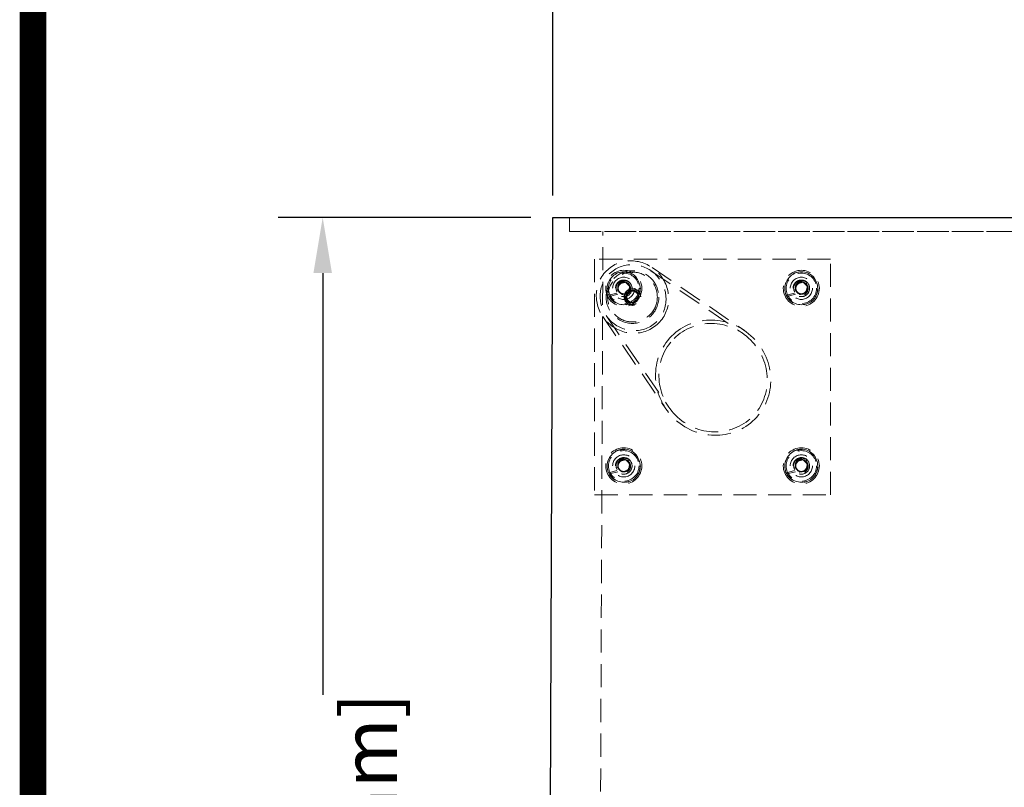
# Model space of a CAD drawing. Units: millimetres. Extents: x -31231 to -27621, y 75150 to 77709.
# Drawn here: x -31231 to -30876, y 77013 to 77290 of the extents above; entities that cross this region are included whole.
import ezdxf

# ---------------------------------------------------------------- set-up
doc = ezdxf.new("R2010")
doc.units = ezdxf.units.MM
doc.header["$LTSCALE"] = 5
doc.header["$PDMODE"] = 3
doc.linetypes.add('HIDDEN2', pattern=[4.762499999999999, 3.175, -1.5875])
doc.layers.add('1', color=7, linetype='Continuous')
doc.layers.add('Net Dim', color=5, linetype='Continuous', lineweight=9)
doc.layers.add('Net Thay', color=250, linetype='Continuous', lineweight=25)
doc.layers.add('Net Hidden', color=7, linetype='HIDDEN2', lineweight=9, true_color=0x0080ff)
doc.styles.add('NDC_STD', font='arial.ttf')
doc.dimstyles.new('NDC_11 (in-mm)', dxfattribs={"dimscale": 8, "dimtxt": 2.5, "dimasz": 2.5, "dimexe": 2, "dimexo": 1, "dimgap": 0.5, "dimtad": 0, "dimlfac": 0.03937007874015701, "dimzin": 9, "dimdsep": 46, "dimtxsty": 'NDC_STD', "dimcen": 0, "dimclrt": 256, "dimadec": 0, "dimazin": 0, "dimtfac": 1, "dimtmove": 0, "dimatfit": 3, "dimfxl": 0.18, "dimfrac": 2, "dimtolj": 1, "dimtzin": 0, "dimarcsym": 0})

# ---------------------------------------------------------------- blocks, each defined once
blk = doc.blocks.new('*D40')
at = {"layer": 'Defpoints', "color": 0, "transparency": 16777216}
for p in [(-31039.02736791383, 77340.40777667498), (-31039.02736791383, 77218.84423271792), (-29826.12736791382, 77218.84423271792)]:
    blk.add_point(p, dxfattribs=at)
at = {"layer": 'Net Dim', "color": 0, "lineweight": -2, "transparency": 16777216}
for p, q in [((-31039.02736791383, 77226.84423271792), (-31039.02736791383, 77356.40777667498)), ((-29826.12736791382, 77226.84423271792), (-29826.12736791382, 77356.40777667498)), ((-31019.02736791383, 77340.40777667498), (-30496.83657664507, 77340.40777667498)), ((-29846.12736791382, 77340.40777667498), (-30368.31815918259, 77340.40777667498))]:
    blk.add_line(p, q, dxfattribs=at)
at = {"layer": 'Net Dim', "color": 0, "transparency": 16777216}
for points in [[(-31019.02736791383, 77343.74111000831), (-31019.02736791383, 77337.07444334165), (-31039.02736791383, 77340.40777667498)], [(-29846.12736791382, 77343.74111000831), (-29846.12736791382, 77337.07444334165), (-29826.12736791382, 77340.40777667498)]]:
    blk.add_solid(points, dxfattribs=at)
at = {"layer": 'Net Dim', "transparency": 16777216, "char_height": 20, "attachment_point": 5, "style": 'NDC_STD'}
for s, insert in [('\\A1;47.75"', (-30432.57736791383, 77354.57830873501)), ('\\A1;[1213mm]', (-30432.57736791383, 77323.59058704333))]:
    blk.add_mtext(s, dxfattribs=dict(at, insert=insert))
blk = doc.blocks.new('*D41')
at = {"layer": 'Defpoints', "color": 0, "transparency": 16777216}
for p in [(-31039.02736791385, 77218.84423271795), (-31122.02736389467, 76761.90415897335), (-31040.87458349156, 76761.90415897335)]:
    blk.add_point(p, dxfattribs=at)
at = {"layer": 'Net Dim', "color": 0, "lineweight": -2, "transparency": 16777216}
for p, q in [((-31047.02736791385, 77218.84423271795), (-31138.02736389467, 77218.84423271795)), ((-31122.02736389467, 77198.84423271795), (-31122.02736389467, 77046.86396392205)), ((-31122.02736389467, 76781.90415897335), (-31122.02736389467, 76933.88442776926)), ((-31048.87458349156, 76761.90415897335), (-31138.02736389467, 76761.90415897335))]:
    blk.add_line(p, q, dxfattribs=at)
at = {"layer": 'Net Dim', "color": 0, "transparency": 16777216}
for points in [[(-31125.36069722801, 77198.84423271795), (-31118.69403056134, 77198.84423271795), (-31122.02736389467, 77218.84423271795)], [(-31125.36069722801, 76781.90415897335), (-31118.69403056134, 76781.90415897335), (-31122.02736389467, 76761.90415897335)]]:
    blk.add_solid(points, dxfattribs=at)
at = {"layer": 'Net Dim', "transparency": 16777216, "char_height": 20, "attachment_point": 5, "rotation": 90, "style": 'NDC_STD'}
for s, insert in [('\\A1;[457mm]', (-31105.2511019574, 76990.37419584564)), ('\\A1;18"', (-31136.23882364908, 76990.37419584564))]:
    blk.add_mtext(s, dxfattribs=dict(at, insert=insert))

msp = doc.modelspace()

# ---------------------------------------------------------------- linework, layer by layer
at = {"layer": '1', "color": 0, "linetype": 'Continuous', "const_width": 9.573741292735154}
msp.add_lwpolyline([(-31226.44767338052, 75154.78082685734), (-31226.44767338052, 77704.34996630615), (-27625.41533269369, 77704.34996630615), (-27625.41533269369, 75154.78082685734)], close=True, dxfattribs=at)
at = {"layer": 'Net Hidden', "ltscale": 0.4724409580230713}
for p, q in [((-31033.02736791383, 77218.84423271792), (-31033.02736791383, 77213.84423271792)), ((-31033.02736791383, 77213.84423271792), (-31033.02736791383, 77218.84423271792)), ((-31033.02736791383, 77213.84423271792), (-31033.02736791383, 77218.84423271792))]:
    msp.add_line(p, q, dxfattribs=at)
at = {"layer": 'Net Hidden', "ltscale": 0.5258147716522217}
for p, q in [((-31033.02736791383, 77213.84423271792), (-29832.12736791382, 77213.84423271792)), ((-29832.12736791382, 77213.84423271792), (-31033.02736791383, 77213.84423271792))]:
    msp.add_line(p, q, dxfattribs=at)
at = {"layer": 'Net Hidden', "ltscale": 0.5261411070823669}
msp.add_line((-31022.87458349155, 76773.90415897332), (-31021.02736791383, 77213.84423271792), dxfattribs=at)
msp.add_line((-31022.87458349155, 76773.90415897332), (-31021.02736791383, 77213.84423271792), dxfattribs=at)
at = {"layer": 'Net Hidden', "ltscale": 0.5249344110488892}
for p, q in [((-31024.02736791383, 77203.84423271775), (-31024.02736791383, 77118.84423271775)), ((-30939.02736791383, 77203.84423271775), (-31024.02736791383, 77203.84423271775)), ((-30939.02736791383, 77118.84423271775), (-30939.02736791383, 77203.84423271775)), ((-31024.02736791383, 77118.84423271775), (-30939.02736791383, 77118.84423271775))]:
    msp.add_line(p, q, dxfattribs=at)
at = {"layer": 'Net Hidden', "ltscale": 0.5253270864486694}
for p, q in [((-31003.32238167268, 77200.8769185082), (-30970.05276019646, 77178.11851008779)), ((-31021.06005370434, 77183.13924647655), (-30998.30164528388, 77149.86962500037))]:
    msp.add_line(p, q, dxfattribs=at)
at = {"layer": 'Net Hidden', "ltscale": 0.529868483543396}
for p, q in [((-31003.7187489097, 77199.69415561881), (-30970.73027916424, 77177.12807177659)), ((-31019.87729081494, 77183.53561371357), (-30997.31120697269, 77150.54714396816))]:
    msp.add_line(p, q, dxfattribs=at)
at = {"layer": 'Net Hidden', "ltscale": 0.08256683498620987}
for p, q in [((-31012.01842000608, 77194.85318062553), (-31011.40604757039, 77195.46555306122)), ((-30948.01842000605, 77194.85318062571), (-30947.40604757034, 77195.46555306141)), ((-31011.89712940068, 77191.71399420455), (-31012.50950183638, 77192.32636664025)), ((-31012.01842000599, 77130.85318062559), (-31011.40604757029, 77131.46555306128)), ((-30948.01842000599, 77130.85318062572), (-30947.4060475703, 77131.46555306143))]:
    msp.add_line(p, q, dxfattribs=at)
at = {"layer": 'Net Hidden', "ltscale": 0.2467604875564575}
for p, q in [((-31018.88505663176, 77190.87336817202), (-31016.00059967641, 77191.64625608381)), ((-30954.88505663173, 77190.87336817221), (-30952.00059967636, 77191.646256084)), ((-31018.88505663167, 77126.87336817208), (-31016.00059967632, 77127.64625608387)), ((-30954.88505663168, 77126.87336817221), (-30952.00059967632, 77127.646256084))]:
    msp.add_line(p, q, dxfattribs=at)
at = {"layer": 'Net Hidden', "ltscale": 0.256833553314209}
for p, q in [((-31015.6486882575, 77191.22291237411), (-31018.65084448841, 77190.41848703648)), ((-30951.64868825747, 77191.2229123743), (-30954.65084448837, 77190.41848703667)), ((-31015.64868825741, 77127.22291237416), (-31018.65084448831, 77126.41848703654)), ((-30951.64868825742, 77127.2229123743), (-30954.65084448832, 77126.41848703669))]:
    msp.add_line(p, q, dxfattribs=at)
at = {"layer": 'Net Hidden', "ltscale": 0.535967230796814}
for centre in [(-31013.52736791394, 77193.34423271767), (-30949.52736791391, 77193.34423271785), (-31013.52736791385, 77129.34423271772), (-30949.52736791386, 77129.34423271786)]:
    msp.add_circle(centre, 6.500000000000004, dxfattribs=at)
at = {"layer": 'Net Hidden', "ltscale": 0.522224485874176}
msp.add_circle((-31010.38818149282, 77190.20504629669), 9.5, dxfattribs=at)
at = {"layer": 'Net Hidden', "ltscale": 0.5277215838432312}
for centre, radius in [((-31013.52736791394, 77193.34423271767), 6.000000000000004), ((-31013.52736791394, 77193.34423271767), 3.999999999999999), ((-30949.52736791391, 77193.34423271785), 6.000000000000004), ((-30949.52736791391, 77193.34423271785), 3.999999999999999), ((-31013.52736791394, 77193.34423271767), 2.000000000000001), ((-30949.52736791391, 77193.34423271785), 2.000000000000001), ((-31010.38818149282, 77190.20504629669), 2.000000000000002), ((-31013.52736791385, 77129.34423271773), 6.000000000000004), ((-31013.52736791385, 77129.34423271773), 3.999999999999999), ((-30949.52736791386, 77129.34423271786), 6.000000000000004), ((-30949.52736791386, 77129.34423271786), 3.999999999999999), ((-31013.52736791385, 77129.34423271773), 2.000000000000001), ((-30949.52736791386, 77129.34423271786), 2.000000000000001)]:
    msp.add_circle(centre, radius, dxfattribs=at)
at = {"layer": 'Net Hidden', "ltscale": 0.5382201671600342}
msp.add_circle((-31010.38818149282, 77190.20504629669), 8.975068018844455, dxfattribs=at)
at = {"layer": 'Net Hidden', "ltscale": 0.5182980298995972}
for centre in [(-31013.52736791394, 77193.34423271767), (-30949.52736791391, 77193.34423271785), (-31013.52736791385, 77129.34423271772), (-30949.52736791386, 77129.34423271786)]:
    msp.add_circle(centre, 5.500000000000003, dxfattribs=at)
at = {"layer": 'Net Hidden', "ltscale": 0.5117619633674622}
for centre in [(-31013.52736791394, 77193.34423271767), (-30949.52736791391, 77193.34423271785), (-31013.52736791385, 77129.34423271773), (-30949.52736791386, 77129.34423271786)]:
    msp.add_arc(centre, 5.900000000000002, 209.7283956011537, 204.7582565955543, dxfattribs=at)
at = {"layer": 'Net Hidden', "ltscale": 0.5214282870292664}
msp.add_ellipse((-31010.38818149282, 77190.20504629669), major_axis=(9.40675512500203, -9.406755125001883), ratio=0.9606270983825952, dxfattribs=at)
at = {"layer": 'Net Hidden', "ltscale": 0.5225078463554382}
msp.add_ellipse((-31010.15550240721, 77189.97236721108), major_axis=(8.569300785837099, -8.569300785837035), ratio=0.9606270983825952, dxfattribs=at)
at = {"layer": 'Net Hidden', "ltscale": 0.5269990563392639}
msp.add_ellipse((-30981.30570065073, 77161.12256545464), major_axis=(-14.98112853241045, 14.98112853241075), ratio=0.9606270983825954, dxfattribs=at)
at = {"layer": 'Net Hidden', "ltscale": 0.5262425541877747}
msp.add_ellipse((-30981.31878900887, 77161.13565381279), major_axis=(-14.09656681233791, 14.09656681233816), ratio=0.9606270983825957, dxfattribs=at)
at = {"layer": 'Net Hidden', "ltscale": 0.4947074949741364}
for points in [[(-31011.40607302923, 77195.46549178747), (-31012.1161806587, 77196.17315945517), (-31013.19619809386, 77196.49015207178), (-31014.17572446713, 77196.27333390745), (-31015.17319117725, 77196.05254464952), (-31016.03183302567, 77195.28622711476), (-31016.36418159868, 77194.32018769516), (-31016.71051054051, 77193.31351146084), (-31016.46890758815, 77192.12739866087), (-31015.75640456399, 77191.33639915567), (-31015.0691487517, 77190.57342834846), (-31013.97136585643, 77190.20459725615), (-31012.96284814367, 77190.39782517136), (-31011.96308440455, 77190.58937586063), (-31011.08541552488, 77191.32604349707), (-31010.72344253496, 77192.27746073213), (-31010.36113561279, 77193.22975568158), (-31010.52790780026, 77194.36470858856), (-31011.14884864431, 77195.17252319897), (-31011.22810900011, 77195.27563716556), (-31011.3140837348, 77195.37358922567), (-31011.40604757039, 77195.46555306124)], [(-30947.4060730292, 77195.46549178766), (-30948.11618065866, 77196.17315945536), (-30949.19619809384, 77196.49015207197), (-30950.1757244671, 77196.27333390762), (-30951.17319117722, 77196.05254464969), (-30952.03183302563, 77195.28622711495), (-30952.36418159865, 77194.32018769535), (-30952.71051054046, 77193.31351146103), (-30952.4689075881, 77192.12739866106), (-30951.75640456394, 77191.33639915584), (-30951.06914875166, 77190.57342834864), (-30949.9713658564, 77190.20459725634), (-30948.96284814364, 77190.39782517155), (-30947.9630844045, 77190.5893758608), (-30947.08541552484, 77191.32604349725), (-30946.72344253493, 77192.27746073232), (-30946.36113561277, 77193.22975568176), (-30946.52790780023, 77194.36470858875), (-30947.14884864427, 77195.17252319914), (-30947.22810900008, 77195.27563716573), (-30947.31408373477, 77195.37358922584), (-30947.40604757034, 77195.46555306143)], [(-31011.40607302914, 77131.46549178753), (-31012.1161806586, 77132.17315945523), (-31013.19619809378, 77132.49015207184), (-31014.17572446704, 77132.2733339075), (-31015.17319117716, 77132.05254464957), (-31016.03183302558, 77131.28622711482), (-31016.36418159859, 77130.32018769522), (-31016.71051054042, 77129.3135114609), (-31016.46890758805, 77128.12739866093), (-31015.7564045639, 77127.33639915571), (-31015.06914875162, 77126.5734283485), (-31013.97136585634, 77126.2045972562), (-31012.96284814358, 77126.39782517141), (-31011.96308440446, 77126.58937586067), (-31011.08541552479, 77127.32604349712), (-31010.72344253487, 77128.27746073219), (-31010.36113561271, 77129.22975568163), (-31010.52790780018, 77130.3647085886), (-31011.14884864421, 77131.17252319903), (-31011.22810900002, 77131.2756371656), (-31011.31408373472, 77131.37358922571), (-31011.40604757029, 77131.46555306128)], [(-30947.40607302915, 77131.46549178768), (-30948.11618065862, 77132.17315945536), (-30949.19619809379, 77132.49015207199), (-30950.17572446706, 77132.27333390764), (-30951.17319117716, 77132.0525446497), (-30952.03183302558, 77131.28622711496), (-30952.36418159859, 77130.32018769535), (-30952.71051054042, 77129.31351146105), (-30952.46890758806, 77128.12739866108), (-30951.7564045639, 77127.33639915584), (-30951.06914875162, 77126.57342834864), (-30949.97136585636, 77126.20459725635), (-30948.96284814359, 77126.39782517156), (-30947.96308440446, 77126.58937586081), (-30947.08541552479, 77127.32604349725), (-30946.72344253489, 77128.27746073232), (-30946.36113561272, 77129.22975568176), (-30946.52790780018, 77130.36470858875), (-30947.14884864422, 77131.17252319916), (-30947.22810900003, 77131.27563716575), (-30947.31408373473, 77131.37358922586), (-30947.4060475703, 77131.46555306143)]]:
    msp.add_open_spline(points, degree=3, knots=[106.814150222053, 106.814150222053, 106.814150222053, 106.814150222053, 107.8173860030682, 107.8173860030682, 107.8173860030682, 108.8389963662741, 108.8389963662741, 108.8389963662741, 109.9035811570137, 109.9035811570137, 109.9035811570137, 110.9304428829391, 110.9304428829391, 110.9304428829391, 111.948391408466, 111.948391408466, 111.948391408466, 112.9672790257149, 112.9672790257149, 112.9672790257149, 113.0973355292325, 113.0973355292325, 113.0973355292325, 113.0973355292325], dxfattribs=at)
at = {"layer": 'Net Hidden', "ltscale": 0.5148271322250366}
for points, knots in [([(-31011.40604757039, 77195.46555306124), (-31011.68959158222, 77195.73064459595), (-31012.02189589202, 77195.93813315756), (-31012.74298310919, 77196.21131032202), (-31013.12410611105, 77196.27615687164), (-31013.88468947692, 77196.25522308801), (-31014.25684217137, 77196.17157078879), (-31014.94311019235, 77195.86742666012), (-31015.25136355698, 77195.65163955773), (-31015.76357516757, 77195.1169823707), (-31015.96396582703, 77194.80462035832), (-31016.23093322988, 77194.12498187518), (-31016.29671789521, 77193.76498963719), (-31016.28564098899, 77193.04510922307), (-31016.21081234231, 77192.69216212317), (-31015.93111570991, 77192.03985837856), (-31015.73072644169, 77191.74606009983), (-31015.23148524958, 77191.25608263824), (-31014.93881790469, 77191.0632750242), (-31014.3003322882, 77190.8035549361), (-31013.96142498271, 77190.73737480202), (-31013.28236585065, 77190.73966702107), (-31012.94878703062, 77190.80619161393), (-31012.33096236052, 77191.06238844313), (-31012.05196614278, 77191.24779933172), (-31011.58505753877, 77191.7123071354), (-31011.40031267302, 77191.98553692135), (-31011.14887052175, 77192.5831860003), (-31011.08283611633, 77192.90106505062), (-31011.07741716944, 77193.53920615712), (-31011.13616007443, 77193.8532646138), (-31011.36981420734, 77194.43611491179), (-31011.5406727544, 77194.69997087168), (-31011.97114589145, 77195.14299041535), (-31012.22520465795, 77195.31919847199), (-31012.78235396395, 77195.56133940221), (-31013.07927231949, 77195.62668853732), (-31013.67642038281, 77195.63874418534), (-31013.97081711226, 77195.58725801123), (-31014.51821752626, 77195.37518035684), (-31014.76660399076, 77195.21844164521), (-31015.18492916446, 77194.82128850333), (-31015.35213220891, 77194.5861248191), (-31015.52993912298, 77194.18958564641), (-31015.57670899823, 77194.04793722497), (-31015.63998423392, 77193.75864760813), (-31015.65660373257, 77193.61184239492), (-31015.65795068278, 77193.46450175944)], [0, 0, 0, 0, 0.1165147535071958, 0.1165147535071958, 0.2315286603308089, 0.2315286603308089, 0.3450413412399539, 0.3450413412399539, 0.4570524131262129, 0.4570524131262129, 0.5675614889537478, 0.5675614889537478, 0.6765681777105955, 0.6765681777105955, 0.7840720843614423, 0.7840720843614423, 0.8900728098022309, 0.8900728098022309, 0.9945699508169756, 0.9945699508169756, 1.097563100037229, 1.097563100037229, 1.199051845904749, 1.199051845904749, 1.29903577263791, 1.29903577263791, 1.397514460202496, 1.397514460202496, 1.494487484287693, 1.494487484287693, 1.589954416288106, 1.589954416288106, 1.683914823292744, 1.683914823292744, 1.776368268082184, 1.776368268082184, 1.867314309135085, 1.867314309135085, 1.956752500645628, 1.956752500645628, 2.044682392553466, 2.044682392553466, 2.131103530588177, 2.131103530588177, 2.176093197254856, 2.176093197254856, 2.220655983564159, 2.220655983564159, 2.220655983564159, 2.220655983564159]), ([(-30947.40604757034, 77195.46555306143), (-30947.68959158218, 77195.73064459614), (-30948.02189589199, 77195.93813315775), (-30948.74298310916, 77196.2113103222), (-30949.124106111, 77196.27615687183), (-30949.88468947688, 77196.2552230882), (-30950.25684217134, 77196.17157078898), (-30950.94311019231, 77195.8674266603), (-30951.25136355693, 77195.65163955791), (-30951.76357516754, 77195.11698237088), (-30951.96396582699, 77194.80462035851), (-30952.23093322985, 77194.12498187537), (-30952.29671789517, 77193.76498963738), (-30952.28564098895, 77193.04510922325), (-30952.21081234228, 77192.69216212336), (-30951.93111570989, 77192.03985837873), (-30951.73072644164, 77191.74606010002), (-30951.23148524953, 77191.25608263843), (-30950.93881790467, 77191.06327502438), (-30950.30033228816, 77190.80355493628), (-30949.96142498267, 77190.73737480221), (-30949.28236585061, 77190.73966702126), (-30948.94878703057, 77190.80619161412), (-30948.33096236049, 77191.0623884433), (-30948.05196614275, 77191.2477993319), (-30947.58505753873, 77191.71230713557), (-30947.40031267299, 77191.98553692154), (-30947.14887052171, 77192.58318600047), (-30947.08283611629, 77192.9010650508), (-30947.07741716939, 77193.53920615731), (-30947.13616007438, 77193.85326461398), (-30947.36981420731, 77194.43611491198), (-30947.54067275437, 77194.69997087185), (-30947.97114589142, 77195.14299041554), (-30948.22520465792, 77195.31919847218), (-30948.78235396391, 77195.5613394024), (-30949.07927231945, 77195.62668853751), (-30949.67642038278, 77195.63874418553), (-30949.97081711223, 77195.58725801142), (-30950.51821752622, 77195.37518035702), (-30950.76660399073, 77195.21844164538), (-30951.18492916442, 77194.82128850352), (-30951.35213220888, 77194.5861248193), (-30951.52993912293, 77194.1895856466), (-30951.57670899818, 77194.04793722516), (-30951.63998423387, 77193.75864760831), (-30951.65660373252, 77193.61184239511), (-30951.65795068274, 77193.46450175963)], [0, 0, 0, 0, 0.1165147535071958, 0.1165147535071958, 0.2315286603308089, 0.2315286603308089, 0.3450413412399539, 0.3450413412399539, 0.4570524131262129, 0.4570524131262129, 0.5675614889537478, 0.5675614889537478, 0.6765681777105955, 0.6765681777105955, 0.7840720843614423, 0.7840720843614423, 0.8900728098022309, 0.8900728098022309, 0.9945699508169756, 0.9945699508169756, 1.097563100037229, 1.097563100037229, 1.199051845904749, 1.199051845904749, 1.29903577263791, 1.29903577263791, 1.397514460202496, 1.397514460202496, 1.494487484287693, 1.494487484287693, 1.589954416288106, 1.589954416288106, 1.683914823292744, 1.683914823292744, 1.776368268082184, 1.776368268082184, 1.867314309135085, 1.867314309135085, 1.956752500645628, 1.956752500645628, 2.044682392553466, 2.044682392553466, 2.131103530588177, 2.131103530588177, 2.176093197254856, 2.176093197254856, 2.220655983564159, 2.220655983564159, 2.220655983564159, 2.220655983564159]), ([(-31012.50950183638, 77192.32636664025), (-31012.7745933711, 77192.04282262841), (-31012.9820819327, 77191.7105183186), (-31013.25525909716, 77190.98943110144), (-31013.32010564678, 77190.60830809959), (-31013.29917186315, 77189.84772473371), (-31013.21551956394, 77189.47557203926), (-31012.91137543526, 77188.78930401828), (-31012.69558833286, 77188.48105065366), (-31012.16093114585, 77187.96883904305), (-31011.84856913346, 77187.7684483836), (-31011.16893065032, 77187.50148098075), (-31010.80893841233, 77187.43569631543), (-31010.08905799821, 77187.44677322164), (-31009.73611089832, 77187.52160186833), (-31009.0838071537, 77187.80129850071), (-31008.79000887497, 77188.00168776895), (-31008.30003141338, 77188.50092896106), (-31008.10722379934, 77188.79359630594), (-31007.84750371124, 77189.43208192242), (-31007.78132357716, 77189.77098922792), (-31007.78361579622, 77190.45004835998), (-31007.85014038907, 77190.78362718002), (-31008.10633721825, 77191.4014518501), (-31008.29174810686, 77191.68044806784), (-31008.75625591054, 77192.14735667186), (-31009.02948569649, 77192.3321015376), (-31009.62713477544, 77192.58354368889), (-31009.94501382575, 77192.64957809431), (-31010.58315493226, 77192.6549970412), (-31010.89721338895, 77192.59625413621), (-31011.48006368693, 77192.36260000328), (-31011.74391964682, 77192.19174145622), (-31012.18693919049, 77191.76126831918), (-31012.36314724713, 77191.50720955267), (-31012.60528817735, 77190.95006024669), (-31012.67063731246, 77190.65314189115), (-31012.68269296049, 77190.05599382782), (-31012.63120678638, 77189.76159709836), (-31012.41912913199, 77189.21419668438), (-31012.26239042035, 77188.96581021986), (-31011.86523727847, 77188.54748504618), (-31011.63007359425, 77188.38028200172), (-31011.23353442155, 77188.20247508766), (-31011.09188600011, 77188.15570521241), (-31010.80259638326, 77188.09242997672), (-31010.65579117007, 77188.07581047807), (-31010.50845053459, 77188.07446352785)], [0, 0, 0, 0, 0.1165147535071956, 0.1165147535071956, 0.2315286603308084, 0.2315286603308084, 0.3450413412399532, 0.3450413412399532, 0.4570524131262101, 0.4570524131262101, 0.5675614889537424, 0.5675614889537424, 0.6765681777105884, 0.6765681777105884, 0.784072084361433, 0.784072084361433, 0.8900728098022201, 0.8900728098022201, 0.9945699508169599, 0.9945699508169599, 1.097563100037209, 1.097563100037209, 1.199051845904727, 1.199051845904727, 1.299035772637881, 1.299035772637881, 1.397514460202457, 1.397514460202457, 1.494487484287651, 1.494487484287651, 1.589954416288055, 1.589954416288055, 1.683914823292688, 1.683914823292688, 1.776368268082118, 1.776368268082118, 1.867314309135015, 1.867314309135015, 1.95675250064555, 1.95675250064555, 2.044682392553379, 2.044682392553379, 2.131103530588082, 2.131103530588082, 2.176093197254763, 2.176093197254763, 2.220655983564075, 2.220655983564075, 2.220655983564075, 2.220655983564075]), ([(-31011.40604757029, 77131.46555306128), (-31011.68959158212, 77131.73064459601), (-31012.02189589193, 77131.93813315762), (-31012.7429831091, 77132.21131032208), (-31013.12410611096, 77132.2761568717), (-31013.88468947682, 77132.25522308807), (-31014.25684217128, 77132.17157078885), (-31014.94311019225, 77131.86742666017), (-31015.25136355688, 77131.65163955778), (-31015.76357516748, 77131.11698237076), (-31015.96396582693, 77130.80462035837), (-31016.23093322979, 77130.12498187524), (-31016.29671789512, 77129.76498963725), (-31016.28564098889, 77129.04510922311), (-31016.21081234222, 77128.69216212323), (-31015.93111570983, 77128.03985837862), (-31015.7307264416, 77127.74606009989), (-31015.23148524949, 77127.2560826383), (-31014.93881790461, 77127.06327502425), (-31014.30033228811, 77126.80355493615), (-31013.96142498261, 77126.73737480206), (-31013.28236585055, 77126.73966702113), (-31012.94878703052, 77126.80619161398), (-31012.33096236043, 77127.06238844317), (-31012.0519661427, 77127.24779933177), (-31011.58505753867, 77127.71230713546), (-31011.40031267294, 77127.9855369214), (-31011.14887052165, 77128.58318600035), (-31011.08283611623, 77128.90106505067), (-31011.07741716935, 77129.53920615718), (-31011.13616007434, 77129.85326461386), (-31011.36981420725, 77130.43611491183), (-31011.54067275432, 77130.69997087173), (-31011.97114589137, 77131.14299041539), (-31012.22520465787, 77131.31919847205), (-31012.78235396386, 77131.56133940227), (-31013.07927231939, 77131.62668853738), (-31013.67642038272, 77131.6387441854), (-31013.97081711217, 77131.58725801128), (-31014.51821752616, 77131.3751803569), (-31014.76660399068, 77131.21844164527), (-31015.18492916437, 77130.82128850339), (-31015.35213220882, 77130.58612481916), (-31015.52993912289, 77130.18958564647), (-31015.57670899814, 77130.04793722503), (-31015.63998423383, 77129.75864760819), (-31015.65660373248, 77129.61184239498), (-31015.6579506827, 77129.4645017595)], [0, 0, 0, 0, 0.1165147535071958, 0.1165147535071958, 0.2315286603308089, 0.2315286603308089, 0.3450413412399539, 0.3450413412399539, 0.4570524131262129, 0.4570524131262129, 0.5675614889537478, 0.5675614889537478, 0.6765681777105955, 0.6765681777105955, 0.7840720843614423, 0.7840720843614423, 0.8900728098022309, 0.8900728098022309, 0.9945699508169756, 0.9945699508169756, 1.097563100037229, 1.097563100037229, 1.199051845904749, 1.199051845904749, 1.29903577263791, 1.29903577263791, 1.397514460202496, 1.397514460202496, 1.494487484287693, 1.494487484287693, 1.589954416288106, 1.589954416288106, 1.683914823292744, 1.683914823292744, 1.776368268082184, 1.776368268082184, 1.867314309135085, 1.867314309135085, 1.956752500645628, 1.956752500645628, 2.044682392553466, 2.044682392553466, 2.131103530588177, 2.131103530588177, 2.176093197254856, 2.176093197254856, 2.220655983564159, 2.220655983564159, 2.220655983564159, 2.220655983564159]), ([(-30947.4060475703, 77131.46555306143), (-30947.68959158214, 77131.73064459616), (-30948.02189589193, 77131.93813315776), (-30948.74298310911, 77132.21131032221), (-30949.12410611096, 77132.27615687183), (-30949.88468947684, 77132.2552230882), (-30950.25684217129, 77132.17157078898), (-30950.94311019227, 77131.86742666032), (-30951.25136355689, 77131.65163955791), (-30951.7635751675, 77131.11698237089), (-30951.96396582694, 77130.80462035851), (-30952.23093322979, 77130.12498187539), (-30952.29671789512, 77129.76498963739), (-30952.28564098891, 77129.04510922325), (-30952.21081234222, 77128.69216212336), (-30951.93111570984, 77128.03985837875), (-30951.7307264416, 77127.74606010002), (-30951.23148524949, 77127.25608263843), (-30950.93881790461, 77127.06327502438), (-30950.30033228811, 77126.80355493628), (-30949.96142498263, 77126.73737480221), (-30949.28236585057, 77126.73966702126), (-30948.94878703053, 77126.80619161413), (-30948.33096236044, 77127.0623884433), (-30948.05196614271, 77127.2477993319), (-30947.58505753869, 77127.71230713559), (-30947.40031267295, 77127.98553692154), (-30947.14887052166, 77128.58318600048), (-30947.08283611624, 77128.9010650508), (-30947.07741716935, 77129.53920615732), (-30947.13616007434, 77129.853264614), (-30947.36981420727, 77130.43611491198), (-30947.54067275432, 77130.69997087186), (-30947.97114589137, 77131.14299041554), (-30948.22520465788, 77131.31919847219), (-30948.78235396386, 77131.5613394024), (-30949.0792723194, 77131.62668853751), (-30949.67642038272, 77131.63874418553), (-30949.97081711219, 77131.58725801142), (-30950.51821752617, 77131.37518035703), (-30950.76660399068, 77131.2184416454), (-30951.18492916437, 77130.82128850353), (-30951.35213220883, 77130.5861248193), (-30951.52993912289, 77130.18958564661), (-30951.57670899814, 77130.04793722517), (-30951.63998423383, 77129.75864760832), (-30951.65660373248, 77129.61184239513), (-30951.6579506827, 77129.46450175965)], [0, 0, 0, 0, 0.1165147535071958, 0.1165147535071958, 0.2315286603308089, 0.2315286603308089, 0.3450413412399539, 0.3450413412399539, 0.4570524131262129, 0.4570524131262129, 0.5675614889537478, 0.5675614889537478, 0.6765681777105955, 0.6765681777105955, 0.7840720843614423, 0.7840720843614423, 0.8900728098022309, 0.8900728098022309, 0.9945699508169756, 0.9945699508169756, 1.097563100037229, 1.097563100037229, 1.199051845904749, 1.199051845904749, 1.29903577263791, 1.29903577263791, 1.397514460202496, 1.397514460202496, 1.494487484287693, 1.494487484287693, 1.589954416288106, 1.589954416288106, 1.683914823292744, 1.683914823292744, 1.776368268082184, 1.776368268082184, 1.867314309135085, 1.867314309135085, 1.956752500645628, 1.956752500645628, 2.044682392553466, 2.044682392553466, 2.131103530588177, 2.131103530588177, 2.176093197254856, 2.176093197254856, 2.220655983564159, 2.220655983564159, 2.220655983564159, 2.220655983564159])]:
    msp.add_open_spline(points, degree=3, knots=knots, dxfattribs=at)
at = {"layer": 'Net Hidden', "ltscale": 0.09645561873912811}
for points, weights in [([(-31015.45921956652, 77193.86187080787), (-31015.59792027477, 77193.34423271767), (-31015.75807805725, 77192.74651573622)], [2.000000000000002, 2.000000000000094, 1.856406460550734]), ([(-31015.16036107579, 77194.97722587953), (-31015.32051885828, 77194.37950889808), (-31015.45921956652, 77193.86187080787)], [1.856406460550734, 1.999999999999909, 2.000000000000002]), ([(-31014.04500600415, 77195.27608437024), (-31014.56264409435, 77195.137383662), (-31015.1603610758, 77194.97722587954)], [2.000000000000001, 2.000000000000093, 1.856406460550733]), ([(-31012.92965093249, 77195.574942861), (-31013.52736791394, 77195.4147850785), (-31014.04500600415, 77195.27608437024)], [1.856406460550733, 1.999999999999909, 2.000000000000001]), ([(-31011.59551626137, 77192.82659462746), (-31011.45681555312, 77193.34423271767), (-31011.29665777064, 77193.94194969912)], [1.999999999999997, 2.00000000000009, 1.85640646055073]), ([(-30951.45921956649, 77193.86187080806), (-30951.59792027473, 77193.34423271785), (-30951.7580780572, 77192.7465157364)], [2.000000000000002, 2.000000000000094, 1.856406460550734]), ([(-30951.16036107576, 77194.97722587972), (-30951.32051885824, 77194.37950889826), (-30951.45921956649, 77193.86187080806)], [1.856406460550734, 1.999999999999909, 2.000000000000002]), ([(-30950.0450060041, 77195.27608437043), (-30950.56264409432, 77195.1373836622), (-30951.16036107576, 77194.97722587972)], [2.000000000000001, 2.000000000000093, 1.856406460550733]), ([(-30948.92965093246, 77195.57494286117), (-30949.52736791391, 77195.41478507867), (-30950.0450060041, 77195.27608437043)], [1.856406460550733, 1.999999999999909, 2.000000000000001]), ([(-30947.59551626132, 77192.82659462764), (-30947.45681555309, 77193.34423271785), (-30947.2966577706, 77193.94194969929)], [1.999999999999997, 2.00000000000009, 1.85640646055073]), ([(-31015.75807805723, 77192.74651573622), (-31015.32051885828, 77192.30895653725), (-31014.94158147632, 77191.93001915529)], [1.856406460550733, 1.999999999999907, 2]), ([(-31014.94158147632, 77191.93001915529), (-31014.56264409436, 77191.55108177333), (-31014.12508489539, 77191.11352257435)], [2, 2.000000000000092, 1.856406460550732]), ([(-31014.12508489539, 77191.11352257438), (-31013.52736791395, 77191.27368035686), (-31013.00972982374, 77191.41238106509)], [1.856406460550733, 1.999999999999908, 2]), ([(-31013.00972982374, 77191.41238106509), (-31012.49209173354, 77191.55108177333), (-31011.89437475208, 77191.71123955582)], [2, 2.000000000000092, 1.856406460550732]), ([(-31011.89437475207, 77191.71123955582), (-31011.73421696961, 77192.30895653725), (-31011.59551626137, 77192.82659462746)], [1.856406460550731, 1.999999999999905, 1.999999999999997]), ([(-30951.75807805719, 77192.7465157364), (-30951.32051885824, 77192.30895653744), (-30950.94158147628, 77191.93001915548)], [1.856406460550733, 1.999999999999907, 2]), ([(-30950.94158147628, 77191.93001915548), (-30950.56264409432, 77191.55108177352), (-30950.12508489534, 77191.11352257455)], [2, 2.000000000000092, 1.856406460550732]), ([(-30950.12508489533, 77191.11352257455), (-30949.52736791391, 77191.27368035703), (-30949.00972982369, 77191.41238106528)], [1.856406460550733, 1.999999999999908, 2]), ([(-30949.00972982369, 77191.41238106528), (-30948.4920917335, 77191.55108177352), (-30947.89437475205, 77191.71123955598)], [2, 2.000000000000092, 1.856406460550732]), ([(-30947.89437475205, 77191.711239556), (-30947.73421696956, 77192.30895653744), (-30947.59551626132, 77192.82659462764)], [1.856406460550731, 1.999999999999905, 1.999999999999997]), ([(-31015.45921956643, 77129.86187080793), (-31015.59792027467, 77129.34423271773), (-31015.75807805714, 77128.74651573627)], [2.000000000000002, 2.000000000000094, 1.856406460550734]), ([(-31015.1603610757, 77130.97722587959), (-31015.32051885819, 77130.37950889813), (-31015.45921956643, 77129.86187080793)], [1.856406460550734, 1.999999999999909, 2.000000000000002]), ([(-31014.04500600406, 77131.2760843703), (-31014.56264409426, 77131.13738366206), (-31015.1603610757, 77130.97722587959)], [2.000000000000001, 2.000000000000093, 1.856406460550733]), ([(-31012.92965093241, 77131.57494286101), (-31013.52736791385, 77131.41478507855), (-31014.04500600406, 77131.2760843703)], [1.856406460550733, 1.999999999999909, 2.000000000000001]), ([(-31011.59551626127, 77128.82659462752), (-31011.45681555303, 77129.34423271772), (-31011.29665777055, 77129.94194969918)], [1.999999999999997, 2.00000000000009, 1.85640646055073]), ([(-30951.45921956643, 77129.86187080806), (-30951.59792027468, 77129.34423271786), (-30951.75807805714, 77128.74651573642)], [2.000000000000002, 2.000000000000094, 1.856406460550734]), ([(-30951.16036107572, 77130.97722587972), (-30951.32051885819, 77130.37950889827), (-30951.45921956643, 77129.86187080806)], [1.856406460550734, 1.999999999999909, 2.000000000000002]), ([(-30950.04500600406, 77131.27608437045), (-30950.56264409427, 77131.1373836622), (-30951.16036107572, 77130.97722587972)], [2.000000000000001, 2.000000000000093, 1.856406460550733]), ([(-30948.92965093242, 77131.57494286117), (-30949.52736791386, 77131.41478507868), (-30950.04500600406, 77131.27608437045)], [1.856406460550733, 1.999999999999909, 2.000000000000001]), ([(-30947.59551626128, 77128.82659462765), (-30947.45681555304, 77129.34423271786), (-30947.29665777055, 77129.9419496993)], [1.999999999999997, 2.00000000000009, 1.85640646055073]), ([(-31015.75807805714, 77128.74651573629), (-31015.32051885819, 77128.30895653731), (-31014.94158147622, 77127.93001915535)], [1.856406460550733, 1.999999999999907, 2]), ([(-31014.94158147622, 77127.93001915535), (-31014.56264409426, 77127.55108177339), (-31014.12508489529, 77127.11352257442)], [2, 2.000000000000092, 1.856406460550732]), ([(-31014.12508489529, 77127.11352257442), (-31013.52736791385, 77127.2736803569), (-31013.00972982365, 77127.41238106514)], [1.856406460550733, 1.999999999999908, 2]), ([(-31013.00972982365, 77127.41238106514), (-31012.49209173344, 77127.55108177339), (-31011.89437475198, 77127.71123955587)], [2, 2.000000000000092, 1.856406460550732]), ([(-31011.89437475198, 77127.71123955588), (-31011.73421696952, 77128.30895653731), (-31011.59551626127, 77128.82659462752)], [1.856406460550731, 1.999999999999905, 1.999999999999997]), ([(-30951.75807805715, 77128.74651573643), (-30951.32051885819, 77128.30895653745), (-30950.94158147623, 77127.9300191555)], [1.856406460550733, 1.999999999999907, 2]), ([(-30950.94158147623, 77127.9300191555), (-30950.56264409427, 77127.55108177353), (-30950.1250848953, 77127.11352257457)], [2, 2.000000000000092, 1.856406460550732]), ([(-30950.12508489531, 77127.1135225746), (-30949.52736791386, 77127.27368035704), (-30949.00972982365, 77127.41238106528)], [1.856406460550733, 1.999999999999908, 2]), ([(-30949.00972982365, 77127.41238106528), (-30948.49209173345, 77127.55108177352), (-30947.89437475201, 77127.711239556)], [2, 2.000000000000092, 1.856406460550732]), ([(-30947.89437475201, 77127.711239556), (-30947.73421696952, 77128.30895653745), (-30947.59551626128, 77128.82659462765)], [1.856406460550731, 1.999999999999905, 1.999999999999997])]:
    msp.add_rational_spline(points, weights, degree=2, dxfattribs=at)
at = {"layer": 'Net Hidden', "ltscale": 0.6331164836883545}
for points, knots in [([(-31015.65795068278, 77193.46450175944), (-31015.69176619097, 77193.7490744432), (-31015.66721331031, 77194.03789310622), (-31015.50557072094, 77194.60837560789), (-31015.36332698574, 77194.8825504013), (-31014.97171388748, 77195.37690579754), (-31014.72067399738, 77195.587885931), (-31014.1364578738, 77195.91273138828), (-31013.80558275225, 77196.01726093172), (-31013.10392395618, 77196.09793649262), (-31012.73920968352, 77196.06628133697), (-31012.03329089751, 77195.86468428659), (-31011.69966911542, 77195.69368349161), (-31011.40604757039, 77195.46555306124)], [0, 0, 0, 0, 0.08726089074764404, 0.08726089074764404, 0.1799770133014962, 0.1799770133014962, 0.2781567562181906, 0.2781567562181906, 0.3818065151297066, 0.3818065151297066, 0.490931112948799, 0.490931112948799, 0.6025267322826894, 0.6025267322826894, 0.6025267322826894, 0.6025267322826894]), ([(-30951.65795068274, 77193.46450175963), (-30951.69176619094, 77193.74907444339), (-30951.66721331027, 77194.0378931064), (-30951.5055707209, 77194.60837560808), (-30951.36332698571, 77194.88255040148), (-30950.97171388745, 77195.37690579773), (-30950.72067399733, 77195.58788593119), (-30950.13645787377, 77195.91273138847), (-30949.8055827522, 77196.0172609319), (-30949.10392395614, 77196.0979364928), (-30948.73920968348, 77196.06628133716), (-30948.03329089747, 77195.86468428676), (-30947.69966911539, 77195.69368349179), (-30947.40604757034, 77195.46555306143)], [0, 0, 0, 0, 0.08726089074764404, 0.08726089074764404, 0.1799770133014962, 0.1799770133014962, 0.2781567562181906, 0.2781567562181906, 0.3818065151297066, 0.3818065151297066, 0.490931112948799, 0.490931112948799, 0.6025267322826894, 0.6025267322826894, 0.6025267322826894, 0.6025267322826894]), ([(-31010.50845053459, 77188.07446352785), (-31010.79302321834, 77188.04064801965), (-31011.08184188136, 77188.06520090031), (-31011.65232438303, 77188.2268434897), (-31011.92649917644, 77188.36908722488), (-31012.42085457269, 77188.76070032314), (-31012.63183470615, 77189.01174021326), (-31012.95668016342, 77189.59595633682), (-31013.06120970687, 77189.92683145839), (-31013.14188526776, 77190.62849025446), (-31013.11023011211, 77190.99320452711), (-31012.90863306173, 77191.69912331313), (-31012.73763226676, 77192.0327450952), (-31012.50950183638, 77192.32636664025)], [0, 0, 0, 0, 0.08726089074764425, 0.08726089074764425, 0.1799770133014973, 0.1799770133014973, 0.2781567562181854, 0.2781567562181854, 0.381806515129698, 0.381806515129698, 0.4909311129487912, 0.4909311129487912, 0.602526732282668, 0.602526732282668, 0.602526732282668, 0.602526732282668]), ([(-31015.6579506827, 77129.4645017595), (-31015.69176619088, 77129.74907444324), (-31015.66721331023, 77130.03789310626), (-31015.50557072084, 77130.60837560795), (-31015.36332698565, 77130.88255040135), (-31014.9717138874, 77131.3769057976), (-31014.72067399728, 77131.58788593106), (-31014.13645787371, 77131.91273138834), (-31013.80558275216, 77132.01726093178), (-31013.10392395608, 77132.09793649268), (-31012.73920968342, 77132.06628133703), (-31012.03329089741, 77131.86468428664), (-31011.69966911533, 77131.69368349167), (-31011.40604757029, 77131.46555306128)], [0, 0, 0, 0, 0.08726089074764404, 0.08726089074764404, 0.1799770133014962, 0.1799770133014962, 0.2781567562181906, 0.2781567562181906, 0.3818065151297066, 0.3818065151297066, 0.490931112948799, 0.490931112948799, 0.6025267322826894, 0.6025267322826894, 0.6025267322826894, 0.6025267322826894]), ([(-30951.6579506827, 77129.46450175965), (-30951.6917661909, 77129.74907444339), (-30951.66721331023, 77130.0378931064), (-30951.50557072085, 77130.60837560808), (-30951.36332698567, 77130.8825504015), (-30950.97171388741, 77131.37690579775), (-30950.72067399729, 77131.58788593119), (-30950.13645787373, 77131.91273138847), (-30949.80558275216, 77132.01726093191), (-30949.10392395609, 77132.09793649282), (-30948.73920968344, 77132.06628133717), (-30948.03329089742, 77131.86468428677), (-30947.69966911535, 77131.6936834918), (-30947.4060475703, 77131.46555306143)], [0, 0, 0, 0, 0.08726089074764404, 0.08726089074764404, 0.1799770133014962, 0.1799770133014962, 0.2781567562181906, 0.2781567562181906, 0.3818065151297066, 0.3818065151297066, 0.490931112948799, 0.490931112948799, 0.6025267322826894, 0.6025267322826894, 0.6025267322826894, 0.6025267322826894])]:
    msp.add_open_spline(points, degree=3, knots=knots, dxfattribs=at)
at = {"layer": 'Net Hidden', "ltscale": 0.5635828971862793}
for points in [[(-31015.65773816341, 77193.46439472659), (-31015.65982549982, 77193.42987699213), (-31015.66101307809, 77193.3952810641), (-31015.66127943121, 77193.36064045288), (-31015.66739009929, 77192.56591620645), (-31015.18875857521, 77191.78691045943), (-31014.47704927891, 77191.4332243759), (-31013.76890942322, 77191.08131213667), (-31012.86441007955, 77191.16716157357), (-31012.23512124427, 77191.64601420346), (-31011.59622607259, 77192.13217670313), (-31011.27349258325, 77193.00008945179), (-31011.43952866714, 77193.7855657629), (-31011.60351692069, 77194.56135428694), (-31012.23533654261, 77195.21859727509), (-31013.00405582359, 77195.41304687882), (-31013.77786456584, 77195.60878387543), (-31014.65236525769, 77195.32547512972), (-31015.16439547703, 77194.71316965375), (-31015.45646192903, 77194.36390533079), (-31015.63229095268, 77193.91906744), (-31015.65795068278, 77193.46450175944)], [(-30951.65773816337, 77193.46439472676), (-30951.65982549978, 77193.4298769923), (-30951.66101307806, 77193.3952810643), (-30951.66127943117, 77193.36064045306), (-30951.66739009925, 77192.56591620664), (-30951.18875857517, 77191.7869104596), (-30950.47704927887, 77191.43322437609), (-30949.76890942318, 77191.08131213686), (-30948.86441007951, 77191.16716157376), (-30948.23512124423, 77191.64601420364), (-30947.59622607256, 77192.13217670332), (-30947.2734925832, 77193.00008945198), (-30947.43952866711, 77193.78556576309), (-30947.60351692064, 77194.56135428713), (-30948.23533654258, 77195.21859727528), (-30949.00405582355, 77195.41304687901), (-30949.7778645658, 77195.60878387562), (-30950.65236525764, 77195.32547512991), (-30951.164395477, 77194.71316965394), (-30951.45646192899, 77194.36390533097), (-30951.63229095264, 77193.91906744019), (-30951.65795068274, 77193.46450175963)], [(-31015.65773816331, 77129.46439472664), (-31015.65982549974, 77129.42987699219), (-31015.661013078, 77129.39528106415), (-31015.66127943112, 77129.36064045294), (-31015.6673900992, 77128.56591620651), (-31015.18875857511, 77127.78691045947), (-31014.47704927882, 77127.43322437596), (-31013.76890942312, 77127.08131213672), (-31012.86441007946, 77127.16716157363), (-31012.23512124419, 77127.64601420352), (-31011.59622607251, 77128.13217670319), (-31011.27349258316, 77129.00008945185), (-31011.43952866705, 77129.78556576296), (-31011.6035169206, 77130.561354287), (-31012.23533654252, 77131.21859727515), (-31013.00405582349, 77131.41304687888), (-31013.77786456574, 77131.60878387549), (-31014.65236525759, 77131.32547512978), (-31015.16439547694, 77130.71316965381), (-31015.45646192894, 77130.36390533083), (-31015.63229095258, 77129.91906744006), (-31015.6579506827, 77129.4645017595)], [(-30951.65773816333, 77129.46439472678), (-30951.65982549974, 77129.42987699232), (-30951.66101307802, 77129.3952810643), (-30951.66127943112, 77129.36064045307), (-30951.6673900992, 77128.56591620666), (-30951.18875857512, 77127.7869104596), (-30950.47704927882, 77127.43322437609), (-30949.76890942313, 77127.08131213686), (-30948.86441007946, 77127.16716157377), (-30948.23512124419, 77127.64601420365), (-30947.59622607251, 77128.13217670334), (-30947.27349258316, 77129.00008945198), (-30947.43952866706, 77129.7855657631), (-30947.6035169206, 77130.56135428714), (-30948.23533654252, 77131.21859727529), (-30949.00405582351, 77131.41304687902), (-30949.77786456575, 77131.60878387562), (-30950.6523652576, 77131.32547512991), (-30951.16439547695, 77130.71316965396), (-30951.45646192894, 77130.36390533097), (-30951.63229095259, 77129.9190674402), (-30951.6579506827, 77129.46450175965)]]:
    msp.add_open_spline(points, degree=3, knots=[115.3971409683456, 115.3971409683456, 115.3971409683456, 115.3971409683456, 115.4458411289844, 115.4458411289844, 115.4458411289844, 116.5631192916286, 116.5631192916286, 116.5631192916286, 117.6747939613075, 117.6747939613075, 117.6747939613075, 118.8034387729055, 118.8034387729055, 118.8034387729055, 119.9181632784817, 119.9181632784817, 119.9181632784817, 121.0402680428129, 121.0402680428129, 121.0402680428129, 121.6803262755251, 121.6803262755251, 121.6803262755251, 121.6803262755251], dxfattribs=at)
at = {"layer": 'Net Hidden', "ltscale": 0.1930112391710281}
for points in [[(-31011.29665777064, 77193.94194969912), (-31012.11315435156, 77194.75844628004), (-31012.92965093251, 77195.57494286097)], [(-30947.2966577706, 77193.9419496993), (-30948.11315435153, 77194.75844628023), (-30948.92965093246, 77195.57494286117)], [(-31011.29665777054, 77129.94194969916), (-31012.11315435147, 77130.75844628009), (-31012.9296509324, 77131.57494286101)], [(-30947.29665777056, 77129.9419496993), (-30948.11315435148, 77130.75844628023), (-30948.92965093242, 77131.57494286115)]]:
    msp.add_rational_spline(points, [1.856406460550734, 2.14359353944927, 1.856406460550734], degree=2, dxfattribs=at)
at = {"layer": 'Net Hidden', "ltscale": 0.4947723746299744}
msp.add_open_spline([(-31012.5033180272, 77192.32078984164), (-31012.9112611599, 77191.9106163746), (-31013.2057527924, 77191.38674756506), (-31013.32444659491, 77190.82014567908), (-31013.53429754496, 77189.81839207809), (-31013.18764388708, 77188.71825175761), (-31012.44141572007, 77188.01775820224), (-31011.69831769525, 77187.32020294986), (-31010.58478864848, 77187.04274908881), (-31009.60127106191, 77187.31008999758), (-31008.6052776437, 77187.5808221016), (-31007.77802701357, 77188.40160726092), (-31007.49948852535, 77189.39544581513), (-31007.22381397152, 77190.37906571546), (-31007.49456127537, 77191.49751161734), (-31008.18957228042, 77192.2461532344), (-31008.88837473321, 77192.99887886673), (-31009.99192109956, 77193.35113886467), (-31010.99759939501, 77193.14249584018), (-31011.56632404696, 77193.02450539329), (-31012.09878936074, 77192.73707911589), (-31012.50950183638, 77192.32636664025)], degree=3, knots=[75.39822368615502, 75.39822368615502, 75.39822368615502, 75.39822368615502, 75.9771242958765, 75.9771242958765, 75.9771242958765, 77.00062207230911, 77.00062207230911, 77.00062207230911, 78.01982666639665, 78.01982666639665, 78.01982666639665, 79.05195977858095, 79.05195977858095, 79.05195977858095, 80.07348049200387, 80.07348049200387, 80.07348049200387, 81.10057384004551, 81.10057384004551, 81.10057384004551, 81.68140899333463, 81.68140899333463, 81.68140899333463, 81.68140899333463], dxfattribs=at)
at = {"layer": 'Net Hidden', "ltscale": 0.5635795593261719}
msp.add_open_spline([(-31010.50809833076, 77188.0752345579), (-31010.44002374633, 77188.07091555712), (-31010.37168010432, 77188.07003950264), (-31010.30333295744, 77188.07275919047), (-31009.50939977121, 77188.10435159088), (-31008.75413280173, 77188.61915208951), (-31008.43449455568, 77189.34658550611), (-31008.11644529688, 77190.07040270208), (-31008.24474869041, 77190.96964427149), (-31008.75253390054, 77191.5756317669), (-31009.26785829599, 77192.19061647599), (-31010.14920958884, 77192.47231457182), (-31010.92569022781, 77192.27021746081), (-31011.69273431576, 77192.07057643126), (-31012.31985061009, 77191.40950267705), (-31012.47880297832, 77190.63300585275), (-31012.63871178454, 77189.85183674158), (-31012.31653039836, 77188.9921513786), (-31011.68260359461, 77188.5084853636), (-31011.34591531045, 77188.25160289746), (-31010.9312719274, 77188.09833132802), (-31010.50845053459, 77188.07446352785)], degree=3, knots=[83.9812144324477, 83.9812144324477, 83.9812144324477, 83.9812144324477, 84.07737476661889, 84.07737476661889, 84.07737476661889, 85.19439111573472, 85.19439111573472, 85.19439111573472, 86.3058545475926, 86.3058545475926, 86.3058545475926, 87.43382009222505, 87.43382009222505, 87.43382009222505, 88.54807749801189, 88.54807749801189, 88.54807749801189, 89.66903954193876, 89.66903954193876, 89.66903954193876, 90.2643997396273, 90.2643997396273, 90.2643997396273, 90.2643997396273], dxfattribs=at)
at = {"layer": 'Net Thay'}
for p, q in [((-31040.87458349155, 76761.90415897332), (-31039.02736791383, 77218.84423271792)), ((-31039.02736791383, 77218.84423271792), (-29826.12736791382, 77218.84423271792))]:
    msp.add_line(p, q, dxfattribs=at)

# ---------------------------------------------------------------- dimensions: what is measured, and where the dimension line sits
at = {"layer": 'Net Dim'}
dim = msp.add_linear_dim(base=(-31039.02736791383, 77340.40777667498), p1=(-29826.12736791382, 77218.84423271792), p2=(-31039.02736791383, 77218.84423271792), dimstyle='NDC_11 (in-mm)', override={"dimpost": '"\\X'}, dxfattribs=at)
dim.commit()
dim.dimension.update_dxf_attribs({"geometry": '*D40', "text_midpoint": (-30432.57736791383, 77340.40777667498)})
dim = msp.add_linear_dim(base=(-31122.02736389467, 76761.90415897335), p1=(-31039.02736791383, 77218.84423271792), p2=(-31040.87458349155, 76761.90415897332), angle=90, dimstyle='NDC_11 (in-mm)', override={"dimdec": 0, "dimpost": '"\\X'}, dxfattribs=at)
dim.commit()
dim.dimension.update_dxf_attribs({"geometry": '*D41', "text_midpoint": (-31122.02736389465, 76990.37419584564)})

doc.saveas('drawing.dxf')
